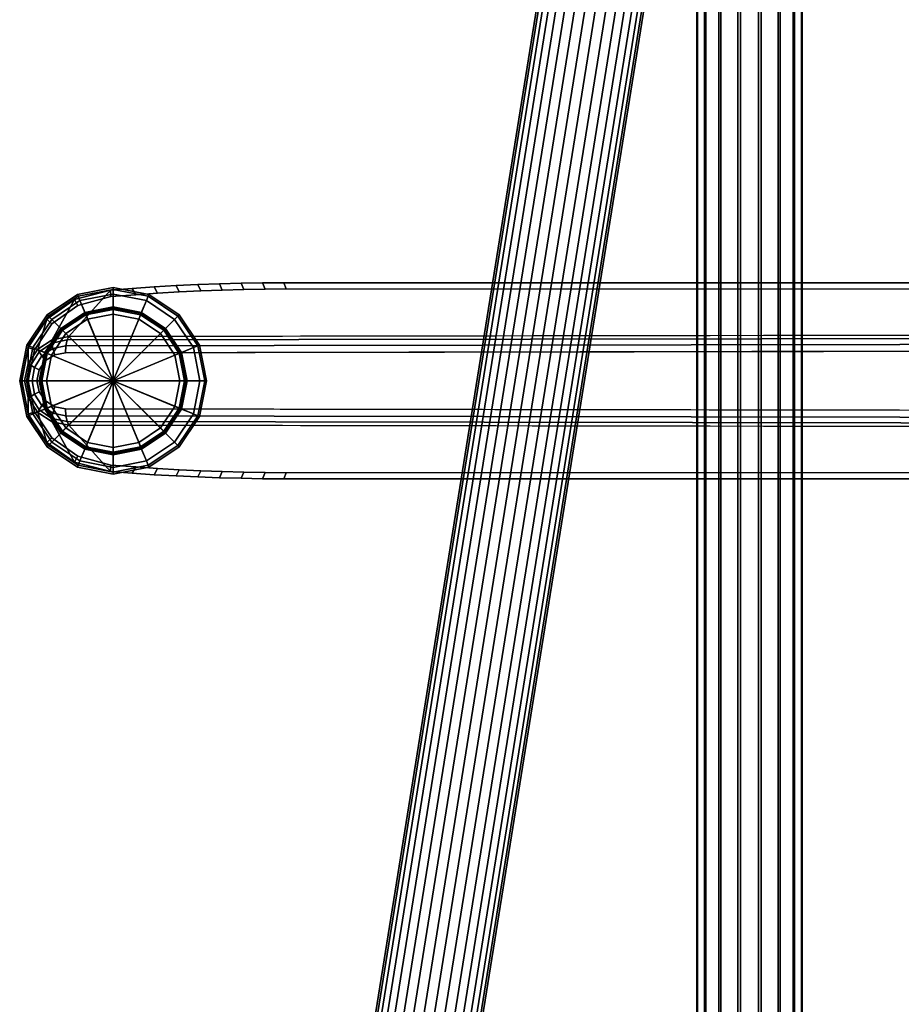
# Model space of a CAD drawing. Units: inches. Extents: x -15.4 to 15.4, y -15.4 to 17.3.
# Drawn here: x -15.4 to -10.2, y -3.7 to 2.1 of the extents above; entities that cross this region are included whole.
import ezdxf

# ---------------------------------------------------------------- set-up
doc = ezdxf.new("R2010")
doc.units = ezdxf.units.IN
doc.header["$MEASUREMENT"] = 0
for name, color, linetype in [('AFUFU-3D-CH-AR', 2, 'Continuous'), ('AFUFU-3D-CH-GL', 2, 'Continuous'), ('AFUFU-3D-CH-LG', 2, 'Continuous')]:
    doc.layers.add(name, color=color, linetype=linetype)

msp = doc.modelspace()

# ---------------------------------------------------------------- linework, layer by layer
at = {"layer": 'AFUFU-3D-CH-AR'}
for points in [[(-11.6419, 6.2182, 19.6626), (-11.6791, 6.2116, 19.5455), (-13.3268, -4.0797, 20.0895), (-13.2913, -4.0837, 20.2071)], [(-11.5633, 6.2156, 19.7572), (-11.6419, 6.2182, 19.6626), (-13.2913, -4.0837, 20.2071), (-13.2139, -4.094, 20.3021)], [(-11.6791, 6.2116, 19.5455), (-11.6693, 6.1969, 19.4237), (-13.315, -4.0824, 19.967), (-13.3268, -4.0797, 20.0895)], [(-11.6693, 6.1969, 19.4237), (-11.6139, 6.1764, 19.3158), (-13.2579, -4.0915, 19.8585), (-13.315, -4.0824, 19.967)], [(-11.6139, 6.1764, 19.3158), (-11.5215, 6.153, 19.2381), (-13.1639, -4.1057, 19.7804), (-13.2579, -4.0915, 19.8585)], [(-11.4554, 6.2044, 19.8149), (-11.5633, 6.2156, 19.7572), (-13.2139, -4.094, 20.3021), (-13.1066, -4.1089, 20.36)], [(-11.3344, 6.1861, 19.8268), (-11.4554, 6.2044, 19.8149), (-13.1066, -4.1089, 20.36), (-12.9855, -4.1261, 20.3719)], [(-11.219, 6.1635, 19.7913), (-11.3344, 6.1861, 19.8268), (-12.9855, -4.1261, 20.3719), (-12.8691, -4.1431, 20.3361)], [(-11.1265, 6.1402, 19.7137), (-11.219, 6.1635, 19.7913), (-12.8691, -4.1431, 20.3361), (-12.7752, -4.1573, 20.258)], [(-11.5215, 6.153, 19.2381), (-11.406, 6.1305, 19.2026), (-13.0476, -4.1227, 19.7445), (-13.1639, -4.1057, 19.7804)], [(-11.406, 6.1305, 19.2026), (-11.2851, 6.1122, 19.2146), (-12.9265, -4.1399, 19.7565), (-13.0476, -4.1227, 19.7445)], [(-11.2851, 6.1122, 19.2146), (-11.1771, 6.1009, 19.2722), (-12.8191, -4.1548, 19.8143), (-12.9265, -4.1399, 19.7565)], [(-11.1771, 6.1009, 19.2722), (-11.0985, 6.0984, 19.3668), (-12.7417, -4.1651, 19.9093), (-12.8191, -4.1548, 19.8143)], [(-11.0712, 6.1196, 19.6057), (-11.1265, 6.1402, 19.7137), (-12.7752, -4.1573, 20.258), (-12.718, -4.1664, 20.1494)], [(-11.0985, 6.0984, 19.3668), (-11.0613, 6.1049, 19.4839), (-12.7062, -4.1692, 20.027), (-12.7417, -4.1651, 19.9093)], [(-11.0613, 6.1049, 19.4839), (-11.0712, 6.1196, 19.6057), (-12.718, -4.1664, 20.1494), (-12.7062, -4.1692, 20.027)], [(-11.3763, -5.1156, 13.7478), (-11.332, -5.0958, 13.8608), (-11.332, 3.0281, 12.7913), (-11.3763, 3.0131, 12.6776)], [(-11.332, -5.0958, 13.8608), (-11.2472, -5.0814, 13.9486), (-11.2472, 3.0397, 12.8795), (-11.332, 3.0281, 12.7913)], [(-11.2472, -5.0814, 13.9486), (-11.1348, -5.0743, 13.9979), (-11.1348, 3.0462, 12.9288), (-11.2472, 3.0397, 12.8795)], [(-11.1348, -5.0743, 13.9979), (-11.012, -5.0758, 14.0011), (-11.012, 3.0466, 12.9317), (-11.1348, 3.0462, 12.9288)], [(-11.012, -5.0758, 14.0011), (-10.8973, -5.0856, 13.9577), (-10.8973, 3.0408, 12.8878), (-11.012, 3.0466, 12.9317)], [(-10.8973, -5.0856, 13.9577), (-10.8084, -5.1022, 13.8744), (-10.8084, 3.0297, 12.8038), (-10.8973, 3.0408, 12.8878)], [(-10.8084, -5.1022, 13.8744), (-10.7586, -5.1231, 13.7638), (-10.7586, 3.015, 12.6924), (-10.8084, 3.0297, 12.8038)], [(-11.3733, -5.1375, 13.6267), (-11.3763, -5.1156, 13.7478), (-11.3763, 3.0131, 12.6776), (-11.3733, 2.9971, 12.5558)], [(-11.3235, -5.1584, 13.5162), (-11.3733, -5.1375, 13.6267), (-11.3733, 2.9971, 12.5558), (-11.3235, 2.9824, 12.4444)], [(-11.2346, -5.175, 13.4328), (-11.3235, -5.1584, 13.5162), (-11.3235, 2.9824, 12.4444), (-11.2346, 2.9713, 12.3603)], [(-11.1199, -5.1848, 13.3895), (-11.2346, -5.175, 13.4328), (-11.2346, 2.9713, 12.3603), (-11.1199, 2.9655, 12.3164)], [(-10.9971, -5.1863, 13.3926), (-11.1199, -5.1848, 13.3895), (-11.1199, 2.9655, 12.3164), (-10.9971, 2.9659, 12.3194)], [(-10.8847, -5.1792, 13.4419), (-10.9971, -5.1863, 13.3926), (-10.9971, 2.9659, 12.3194), (-10.8847, 2.9724, 12.3687)], [(-10.7999, -5.1648, 13.5297), (-10.8847, -5.1792, 13.4419), (-10.8847, 2.9724, 12.3687), (-10.7999, 2.984, 12.4569)], [(-10.7557, -5.1451, 13.6428), (-10.7999, -5.1648, 13.5297), (-10.7999, 2.984, 12.4569), (-10.7557, 2.999, 12.5706)], [(-10.7586, -5.1231, 13.7638), (-10.7557, -5.1451, 13.6428), (-10.7557, 2.999, 12.5706), (-10.7586, 3.015, 12.6924)]]:
    msp.add_3dface(points, dxfattribs=at)
at = {"layer": 'AFUFU-3D-CH-GL'}
for points in [[(-14.818, 0.5512, 0.4921), (-15.0289, 0.5092, 0.4921), (-15.0245, 0.4986, 0.52), (-14.818, 0.5396, 0.52)], [(-14.818, 0.5512, 0.0984), (-15.0289, 0.5092, 0.0984), (-15.0289, 0.5092, 0.4921), (-14.818, 0.5512, 0.4921)], [(-14.818, 0.5396, 0.0706), (-15.0245, 0.4986, 0.0706), (-15.0289, 0.5092, 0.0984), (-14.818, 0.5512, 0.0984)], [(-14.818, 0.5396, 0.52), (-15.0245, 0.4986, 0.52), (-15.0139, 0.4729, 0.5315), (-14.818, 0.5118, 0.5315)], [(-14.818, 0.5118, 0.0591), (-15.0139, 0.4729, 0.0591), (-15.0245, 0.4986, 0.0706), (-14.818, 0.5396, 0.0706)], [(-14.6071, 0.5092, 0.4921), (-14.818, 0.5512, 0.4921), (-14.818, 0.5396, 0.52), (-14.6115, 0.4986, 0.52)], [(-14.6071, 0.5092, 0.0984), (-14.818, 0.5512, 0.0984), (-14.818, 0.5512, 0.4921), (-14.6071, 0.5092, 0.4921)], [(-14.6115, 0.4986, 0.0706), (-14.818, 0.5396, 0.0706), (-14.818, 0.5512, 0.0984), (-14.6071, 0.5092, 0.0984)], [(-14.6115, 0.4986, 0.52), (-14.818, 0.5396, 0.52), (-14.818, 0.5118, 0.5315), (-14.6221, 0.4729, 0.5315)], [(-14.6221, 0.4729, 0.0591), (-14.818, 0.5118, 0.0591), (-14.818, 0.5396, 0.0706), (-14.6115, 0.4986, 0.0706)], [(-15.0289, 0.5092, 0.4921), (-15.2077, 0.3897, 0.4921), (-15.1996, 0.3816, 0.52), (-15.0245, 0.4986, 0.52)], [(-15.0289, 0.5092, 0.0984), (-15.2077, 0.3897, 0.0984), (-15.2077, 0.3897, 0.4921), (-15.0289, 0.5092, 0.4921)], [(-15.0245, 0.4986, 0.0706), (-15.1996, 0.3816, 0.0706), (-15.2077, 0.3897, 0.0984), (-15.0289, 0.5092, 0.0984)], [(-15.0245, 0.4986, 0.52), (-15.1996, 0.3816, 0.52), (-15.1799, 0.3619, 0.5315), (-15.0139, 0.4729, 0.5315)], [(-15.0139, 0.4729, 0.0591), (-15.1799, 0.3619, 0.0591), (-15.1996, 0.3816, 0.0706), (-15.0245, 0.4986, 0.0706)], [(-15.0139, 0.4729, 0.5315), (-15.1799, 0.3619, 0.5315), (-15.1242, 0.3062, 0.5315), (-14.9837, 0.4001, 0.5315)], [(-14.9852, 0.4037, 0.0591), (-15.127, 0.309, 0.0591), (-15.1799, 0.3619, 0.0591), (-15.0139, 0.4729, 0.0591)], [(-14.818, 0.5118, 0.5315), (-15.0139, 0.4729, 0.5315), (-14.9837, 0.4001, 0.5315), (-14.818, 0.4331, 0.5315)], [(-14.818, 0.437, 0.0591), (-14.9852, 0.4037, 0.0591), (-15.0139, 0.4729, 0.0591), (-14.818, 0.5118, 0.0591)], [(-14.6221, 0.4729, 0.5315), (-14.818, 0.5118, 0.5315), (-14.818, 0.4331, 0.5315), (-14.6523, 0.4001, 0.5315)], [(-14.6508, 0.4037, 0.0591), (-14.818, 0.437, 0.0591), (-14.818, 0.5118, 0.0591), (-14.6221, 0.4729, 0.0591)], [(-14.4561, 0.3619, 0.5315), (-14.6221, 0.4729, 0.5315), (-14.6523, 0.4001, 0.5315), (-14.5118, 0.3062, 0.5315)], [(-14.509, 0.309, 0.0591), (-14.6508, 0.4037, 0.0591), (-14.6221, 0.4729, 0.0591), (-14.4561, 0.3619, 0.0591)], [(-14.4364, 0.3816, 0.52), (-14.6115, 0.4986, 0.52), (-14.6221, 0.4729, 0.5315), (-14.4561, 0.3619, 0.5315)], [(-14.4561, 0.3619, 0.0591), (-14.6221, 0.4729, 0.0591), (-14.6115, 0.4986, 0.0706), (-14.4364, 0.3816, 0.0706)], [(-14.4282, 0.3897, 0.4921), (-14.6071, 0.5092, 0.4921), (-14.6115, 0.4986, 0.52), (-14.4364, 0.3816, 0.52)], [(-14.4364, 0.3816, 0.0706), (-14.6115, 0.4986, 0.0706), (-14.6071, 0.5092, 0.0984), (-14.4282, 0.3897, 0.0984)], [(-14.4282, 0.3897, 0.0984), (-14.6071, 0.5092, 0.0984), (-14.6071, 0.5092, 0.4921), (-14.4282, 0.3897, 0.4921)], [(-14.818, 0.4331, 0.0551), (-14.9837, 0.4001, 0.0551), (-14.9852, 0.4037, 0.0591), (-14.818, 0.437, 0.0591)], [(-14.818, 0.4331, 0.5315), (-14.9837, 0.4001, 0.5315), (-14.9793, 0.3895, 0.5593), (-14.818, 0.4215, 0.5593)], [(-14.818, 0.4331, 0.0039), (-14.9837, 0.4001, 0.0039), (-14.9837, 0.4001, 0.0551), (-14.818, 0.4331, 0.0551)], [(-14.818, 0.4291, 0), (-14.9822, 0.3965, 0), (-14.9837, 0.4001, 0.0039), (-14.818, 0.4331, 0.0039)], [(-14.818, 0, 0), (-14.818, 0, 0), (-14.9822, 0.3965, 0), (-14.818, 0.4291, 0)], [(-14.818, 0.4215, 0.5593), (-14.9793, 0.3895, 0.5593), (-14.9687, 0.3637, 0.5709), (-14.818, 0.3937, 0.5709)], [(-14.6523, 0.4001, 0.0551), (-14.818, 0.4331, 0.0551), (-14.818, 0.437, 0.0591), (-14.6508, 0.4037, 0.0591)], [(-14.6523, 0.4001, 0.5315), (-14.818, 0.4331, 0.5315), (-14.818, 0.4215, 0.5593), (-14.6567, 0.3895, 0.5593)], [(-14.6523, 0.4001, 0.0039), (-14.818, 0.4331, 0.0039), (-14.818, 0.4331, 0.0551), (-14.6523, 0.4001, 0.0551)], [(-14.6538, 0.3965, 0), (-14.818, 0.4291, 0), (-14.818, 0.4331, 0.0039), (-14.6523, 0.4001, 0.0039)], [(-14.818, 0, 0), (-14.818, 0, 0), (-14.818, 0.4291, 0), (-14.6538, 0.3965, 0)], [(-14.6567, 0.3895, 0.5593), (-14.818, 0.4215, 0.5593), (-14.818, 0.3937, 0.5709), (-14.6673, 0.3637, 0.5709)], [(-15.2077, 0.3897, 0.4921), (-15.3272, 0.2109, 0.4921), (-15.3166, 0.2065, 0.52), (-15.1996, 0.3816, 0.52)], [(-15.2077, 0.3897, 0.0984), (-15.3272, 0.2109, 0.0984), (-15.3272, 0.2109, 0.4921), (-15.2077, 0.3897, 0.4921)], [(-15.1996, 0.3816, 0.0706), (-15.3166, 0.2065, 0.0706), (-15.3272, 0.2109, 0.0984), (-15.2077, 0.3897, 0.0984)], [(-15.1996, 0.3816, 0.52), (-15.3166, 0.2065, 0.52), (-15.2908, 0.1959, 0.5315), (-15.1799, 0.3619, 0.5315)], [(-15.1799, 0.3619, 0.0591), (-15.2908, 0.1959, 0.0591), (-15.3166, 0.2065, 0.0706), (-15.1996, 0.3816, 0.0706)], [(-15.1799, 0.3619, 0.5315), (-15.2908, 0.1959, 0.5315), (-15.2181, 0.1657, 0.5315), (-15.1242, 0.3062, 0.5315)], [(-15.127, 0.309, 0.0591), (-15.2217, 0.1672, 0.0591), (-15.2908, 0.1959, 0.0591), (-15.1799, 0.3619, 0.0591)], [(-14.9837, 0.4001, 0.0551), (-15.1242, 0.3062, 0.0551), (-15.127, 0.309, 0.0591), (-14.9852, 0.4037, 0.0591)], [(-14.9837, 0.4001, 0.5315), (-15.1242, 0.3062, 0.5315), (-15.1161, 0.2981, 0.5593), (-14.9793, 0.3895, 0.5593)], [(-14.9837, 0.4001, 0.0039), (-15.1242, 0.3062, 0.0039), (-15.1242, 0.3062, 0.0551), (-14.9837, 0.4001, 0.0551)], [(-14.9822, 0.3965, 0), (-15.1214, 0.3034, 0), (-15.1242, 0.3062, 0.0039), (-14.9837, 0.4001, 0.0039)], [(-14.818, 0, 0), (-14.818, 0, 0), (-15.1214, 0.3034, 0), (-14.9822, 0.3965, 0)], [(-14.9793, 0.3895, 0.5593), (-15.1161, 0.2981, 0.5593), (-15.0964, 0.2784, 0.5709), (-14.9687, 0.3637, 0.5709)], [(-14.9687, 0.3637, 0.5709), (-15.0964, 0.2784, 0.5709), (-14.818, 0, 0.5709)], [(-14.818, 0.3937, 0.5709), (-14.9687, 0.3637, 0.5709), (-14.818, 0, 0.5709)], [(-14.818, 0, 0), (-14.818, 0, 0), (-14.6538, 0.3965, 0), (-14.5145, 0.3034, 0)], [(-14.6673, 0.3637, 0.5709), (-14.818, 0.3937, 0.5709), (-14.818, 0, 0.5709)], [(-14.5396, 0.2784, 0.5709), (-14.6673, 0.3637, 0.5709), (-14.818, 0, 0.5709)], [(-14.5199, 0.2981, 0.5593), (-14.6567, 0.3895, 0.5593), (-14.6673, 0.3637, 0.5709), (-14.5396, 0.2784, 0.5709)], [(-14.5118, 0.3062, 0.5315), (-14.6523, 0.4001, 0.5315), (-14.6567, 0.3895, 0.5593), (-14.5199, 0.2981, 0.5593)], [(-14.5145, 0.3034, 0), (-14.6538, 0.3965, 0), (-14.6523, 0.4001, 0.0039), (-14.5118, 0.3062, 0.0039)], [(-14.5118, 0.3062, 0.0551), (-14.6523, 0.4001, 0.0551), (-14.6508, 0.4037, 0.0591), (-14.509, 0.309, 0.0591)], [(-14.5118, 0.3062, 0.0039), (-14.6523, 0.4001, 0.0039), (-14.6523, 0.4001, 0.0551), (-14.5118, 0.3062, 0.0551)], [(-14.3451, 0.1959, 0.5315), (-14.4561, 0.3619, 0.5315), (-14.5118, 0.3062, 0.5315), (-14.4179, 0.1657, 0.5315)], [(-14.4142, 0.1672, 0.0591), (-14.509, 0.309, 0.0591), (-14.4561, 0.3619, 0.0591), (-14.3451, 0.1959, 0.0591)], [(-14.3194, 0.2065, 0.52), (-14.4364, 0.3816, 0.52), (-14.4561, 0.3619, 0.5315), (-14.3451, 0.1959, 0.5315)], [(-14.3451, 0.1959, 0.0591), (-14.4561, 0.3619, 0.0591), (-14.4364, 0.3816, 0.0706), (-14.3194, 0.2065, 0.0706)], [(-14.3088, 0.2109, 0.4921), (-14.4282, 0.3897, 0.4921), (-14.4364, 0.3816, 0.52), (-14.3194, 0.2065, 0.52)], [(-14.3194, 0.2065, 0.0706), (-14.4364, 0.3816, 0.0706), (-14.4282, 0.3897, 0.0984), (-14.3088, 0.2109, 0.0984)], [(-14.3088, 0.2109, 0.0984), (-14.4282, 0.3897, 0.0984), (-14.4282, 0.3897, 0.4921), (-14.3088, 0.2109, 0.4921)], [(-15.1242, 0.3062, 0.0551), (-15.2181, 0.1657, 0.0551), (-15.2217, 0.1672, 0.0591), (-15.127, 0.309, 0.0591)], [(-15.1242, 0.3062, 0.5315), (-15.2181, 0.1657, 0.5315), (-15.2074, 0.1613, 0.5593), (-15.1161, 0.2981, 0.5593)], [(-15.1242, 0.3062, 0.0039), (-15.2181, 0.1657, 0.0039), (-15.2181, 0.1657, 0.0551), (-15.1242, 0.3062, 0.0551)], [(-15.1214, 0.3034, 0), (-15.2145, 0.1642, 0), (-15.2181, 0.1657, 0.0039), (-15.1242, 0.3062, 0.0039)], [(-14.818, 0, 0), (-14.818, 0, 0), (-15.2145, 0.1642, 0), (-15.1214, 0.3034, 0)], [(-15.1161, 0.2981, 0.5593), (-15.2074, 0.1613, 0.5593), (-15.1817, 0.1507, 0.5709), (-15.0964, 0.2784, 0.5709)], [(-14.818, 0, 0), (-14.818, 0, 0), (-14.5145, 0.3034, 0), (-14.4215, 0.1642, 0)], [(-14.4285, 0.1613, 0.5593), (-14.5199, 0.2981, 0.5593), (-14.5396, 0.2784, 0.5709), (-14.4543, 0.1507, 0.5709)], [(-14.4179, 0.1657, 0.5315), (-14.5118, 0.3062, 0.5315), (-14.5199, 0.2981, 0.5593), (-14.4285, 0.1613, 0.5593)], [(-14.4215, 0.1642, 0), (-14.5145, 0.3034, 0), (-14.5118, 0.3062, 0.0039), (-14.4179, 0.1657, 0.0039)], [(-14.4179, 0.1657, 0.0551), (-14.5118, 0.3062, 0.0551), (-14.509, 0.309, 0.0591), (-14.4142, 0.1672, 0.0591)], [(-14.4179, 0.1657, 0.0039), (-14.5118, 0.3062, 0.0039), (-14.5118, 0.3062, 0.0551), (-14.4179, 0.1657, 0.0551)], [(-15.0964, 0.2784, 0.5709), (-15.1817, 0.1507, 0.5709), (-14.818, 0, 0.5709)], [(-14.4543, 0.1507, 0.5709), (-14.5396, 0.2784, 0.5709), (-14.818, 0, 0.5709)], [(-15.3272, 0.2109, 0.4921), (-15.3692, 0, 0.4921), (-15.3576, 0, 0.52), (-15.3166, 0.2065, 0.52)], [(-15.3272, 0.2109, 0.0984), (-15.3692, 0, 0.0984), (-15.3692, 0, 0.4921), (-15.3272, 0.2109, 0.4921)], [(-15.3166, 0.2065, 0.0706), (-15.3576, 0, 0.0706), (-15.3692, 0, 0.0984), (-15.3272, 0.2109, 0.0984)], [(-15.3166, 0.2065, 0.52), (-15.3576, 0, 0.52), (-15.3298, 0, 0.5315), (-15.2908, 0.1959, 0.5315)], [(-15.2908, 0.1959, 0.0591), (-15.3298, 0, 0.0591), (-15.3576, 0, 0.0706), (-15.3166, 0.2065, 0.0706)], [(-15.2908, 0.1959, 0.5315), (-15.3298, 0, 0.5315), (-15.2511, 0, 0.5315), (-15.2181, 0.1657, 0.5315)], [(-15.2217, 0.1672, 0.0591), (-15.255, 0, 0.0591), (-15.3298, 0, 0.0591), (-15.2908, 0.1959, 0.0591)], [(-14.3062, 0, 0.5315), (-14.3451, 0.1959, 0.5315), (-14.4179, 0.1657, 0.5315), (-14.3849, 0, 0.5315)], [(-14.381, 0, 0.0591), (-14.4142, 0.1672, 0.0591), (-14.3451, 0.1959, 0.0591), (-14.3062, 0, 0.0591)], [(-14.2783, 0, 0.52), (-14.3194, 0.2065, 0.52), (-14.3451, 0.1959, 0.5315), (-14.3062, 0, 0.5315)], [(-14.3062, 0, 0.0591), (-14.3451, 0.1959, 0.0591), (-14.3194, 0.2065, 0.0706), (-14.2783, 0, 0.0706)], [(-14.2668, 0, 0.4921), (-14.3088, 0.2109, 0.4921), (-14.3194, 0.2065, 0.52), (-14.2783, 0, 0.52)], [(-14.2783, 0, 0.0706), (-14.3194, 0.2065, 0.0706), (-14.3088, 0.2109, 0.0984), (-14.2668, 0, 0.0984)], [(-14.2668, 0, 0.0984), (-14.3088, 0.2109, 0.0984), (-14.3088, 0.2109, 0.4921), (-14.2668, 0, 0.4921)], [(-15.2181, 0.1657, 0.0551), (-15.2511, 0, 0.0551), (-15.255, 0, 0.0591), (-15.2217, 0.1672, 0.0591)], [(-15.2181, 0.1657, 0.5315), (-15.2511, 0, 0.5315), (-15.2395, 0, 0.5593), (-15.2074, 0.1613, 0.5593)], [(-15.2181, 0.1657, 0.0039), (-15.2511, 0, 0.0039), (-15.2511, 0, 0.0551), (-15.2181, 0.1657, 0.0551)], [(-15.2145, 0.1642, 0), (-15.2471, 0, 0), (-15.2511, 0, 0.0039), (-15.2181, 0.1657, 0.0039)], [(-14.818, 0, 0), (-14.818, 0, 0), (-15.2471, 0, 0), (-15.2145, 0.1642, 0)], [(-15.2074, 0.1613, 0.5593), (-15.2395, 0, 0.5593), (-15.2117, 0, 0.5709), (-15.1817, 0.1507, 0.5709)], [(-15.1817, 0.1507, 0.5709), (-15.2117, 0, 0.5709), (-14.818, 0, 0.5709)], [(-14.818, 0, 0), (-14.818, 0, 0), (-14.4215, 0.1642, 0), (-14.3889, 0, 0)], [(-14.4243, 0, 0.5709), (-14.4543, 0.1507, 0.5709), (-14.818, 0, 0.5709)], [(-14.3965, 0, 0.5593), (-14.4285, 0.1613, 0.5593), (-14.4543, 0.1507, 0.5709), (-14.4243, 0, 0.5709)], [(-14.3849, 0, 0.5315), (-14.4179, 0.1657, 0.5315), (-14.4285, 0.1613, 0.5593), (-14.3965, 0, 0.5593)], [(-14.3889, 0, 0), (-14.4215, 0.1642, 0), (-14.4179, 0.1657, 0.0039), (-14.3849, 0, 0.0039)], [(-14.3849, 0, 0.0551), (-14.4179, 0.1657, 0.0551), (-14.4142, 0.1672, 0.0591), (-14.381, 0, 0.0591)], [(-14.3849, 0, 0.0039), (-14.4179, 0.1657, 0.0039), (-14.4179, 0.1657, 0.0551), (-14.3849, 0, 0.0551)], [(-15.3692, 0, 0.4921), (-15.3272, -0.2109, 0.4921), (-15.3166, -0.2065, 0.52), (-15.3576, 0, 0.52)], [(-15.3692, 0, 0.0984), (-15.3272, -0.2109, 0.0984), (-15.3272, -0.2109, 0.4921), (-15.3692, 0, 0.4921)], [(-15.3576, 0, 0.0706), (-15.3166, -0.2065, 0.0706), (-15.3272, -0.2109, 0.0984), (-15.3692, 0, 0.0984)], [(-15.3576, 0, 0.52), (-15.3166, -0.2065, 0.52), (-15.2908, -0.1959, 0.5315), (-15.3298, 0, 0.5315)], [(-15.3298, 0, 0.0591), (-15.2908, -0.1959, 0.0591), (-15.3166, -0.2065, 0.0706), (-15.3576, 0, 0.0706)], [(-15.3298, 0, 0.5315), (-15.2908, -0.1959, 0.5315), (-15.2181, -0.1657, 0.5315), (-15.2511, 0, 0.5315)], [(-15.255, 0, 0.0591), (-15.2217, -0.1672, 0.0591), (-15.2908, -0.1959, 0.0591), (-15.3298, 0, 0.0591)], [(-15.2511, 0, 0.0551), (-15.2181, -0.1657, 0.0551), (-15.2217, -0.1672, 0.0591), (-15.255, 0, 0.0591)], [(-15.2511, 0, 0.5315), (-15.2181, -0.1657, 0.5315), (-15.2074, -0.1613, 0.5593), (-15.2395, 0, 0.5593)], [(-15.2511, 0, 0.0039), (-15.2181, -0.1657, 0.0039), (-15.2181, -0.1657, 0.0551), (-15.2511, 0, 0.0551)], [(-15.2471, 0, 0), (-15.2145, -0.1642, 0), (-15.2181, -0.1657, 0.0039), (-15.2511, 0, 0.0039)], [(-14.818, 0, 0), (-14.818, 0, 0), (-15.2145, -0.1642, 0), (-15.2471, 0, 0)], [(-15.2395, 0, 0.5593), (-15.2074, -0.1613, 0.5593), (-15.1817, -0.1507, 0.5709), (-15.2117, 0, 0.5709)], [(-14.818, 0, 0), (-14.818, 0, 0), (-15.1214, -0.3034, 0), (-15.2145, -0.1642, 0)], [(-15.2117, 0, 0.5709), (-15.1817, -0.1507, 0.5709), (-14.818, 0, 0.5709)], [(-15.1817, -0.1507, 0.5709), (-15.0964, -0.2784, 0.5709), (-14.818, 0, 0.5709)], [(-14.818, 0, 0), (-14.818, 0, 0), (-14.9822, -0.3965, 0), (-15.1214, -0.3034, 0)], [(-15.0964, -0.2784, 0.5709), (-14.9687, -0.3637, 0.5709), (-14.818, 0, 0.5709)], [(-14.818, 0, 0), (-14.818, 0, 0), (-14.818, -0.4291, 0), (-14.9822, -0.3965, 0)], [(-14.9687, -0.3637, 0.5709), (-14.818, -0.3937, 0.5709), (-14.818, 0, 0.5709)], [(-14.4543, -0.1507, 0.5709), (-14.4243, 0, 0.5709), (-14.818, 0, 0.5709)], [(-14.818, 0, 0), (-14.818, 0, 0), (-14.3889, 0, 0), (-14.4215, -0.1642, 0)], [(-14.5396, -0.2784, 0.5709), (-14.4543, -0.1507, 0.5709), (-14.818, 0, 0.5709)], [(-14.818, 0, 0), (-14.818, 0, 0), (-14.4215, -0.1642, 0), (-14.5145, -0.3034, 0)], [(-14.6673, -0.3637, 0.5709), (-14.5396, -0.2784, 0.5709), (-14.818, 0, 0.5709)], [(-14.818, 0, 0), (-14.818, 0, 0), (-14.5145, -0.3034, 0), (-14.6538, -0.3965, 0)], [(-14.818, -0.3937, 0.5709), (-14.6673, -0.3637, 0.5709), (-14.818, 0, 0.5709)], [(-14.818, 0, 0), (-14.818, 0, 0), (-14.6538, -0.3965, 0), (-14.818, -0.4291, 0)], [(-14.4285, -0.1613, 0.5593), (-14.3965, 0, 0.5593), (-14.4243, 0, 0.5709), (-14.4543, -0.1507, 0.5709)], [(-14.4179, -0.1657, 0.5315), (-14.3849, 0, 0.5315), (-14.3965, 0, 0.5593), (-14.4285, -0.1613, 0.5593)], [(-14.4215, -0.1642, 0), (-14.3889, 0, 0), (-14.3849, 0, 0.0039), (-14.4179, -0.1657, 0.0039)], [(-14.3451, -0.1959, 0.5315), (-14.3062, 0, 0.5315), (-14.3849, 0, 0.5315), (-14.4179, -0.1657, 0.5315)], [(-14.4179, -0.1657, 0.0551), (-14.3849, 0, 0.0551), (-14.381, 0, 0.0591), (-14.4142, -0.1672, 0.0591)], [(-14.4179, -0.1657, 0.0039), (-14.3849, 0, 0.0039), (-14.3849, 0, 0.0551), (-14.4179, -0.1657, 0.0551)], [(-14.4142, -0.1672, 0.0591), (-14.381, 0, 0.0591), (-14.3062, 0, 0.0591), (-14.3451, -0.1959, 0.0591)], [(-14.3194, -0.2065, 0.52), (-14.2783, 0, 0.52), (-14.3062, 0, 0.5315), (-14.3451, -0.1959, 0.5315)], [(-14.3451, -0.1959, 0.0591), (-14.3062, 0, 0.0591), (-14.2783, 0, 0.0706), (-14.3194, -0.2065, 0.0706)], [(-14.3088, -0.2109, 0.4921), (-14.2668, 0, 0.4921), (-14.2783, 0, 0.52), (-14.3194, -0.2065, 0.52)], [(-14.3194, -0.2065, 0.0706), (-14.2783, 0, 0.0706), (-14.2668, 0, 0.0984), (-14.3088, -0.2109, 0.0984)], [(-14.3088, -0.2109, 0.0984), (-14.2668, 0, 0.0984), (-14.2668, 0, 0.4921), (-14.3088, -0.2109, 0.4921)], [(-15.2908, -0.1959, 0.5315), (-15.1799, -0.3619, 0.5315), (-15.1242, -0.3062, 0.5315), (-15.2181, -0.1657, 0.5315)], [(-15.2217, -0.1672, 0.0591), (-15.127, -0.309, 0.0591), (-15.1799, -0.3619, 0.0591), (-15.2908, -0.1959, 0.0591)], [(-15.2181, -0.1657, 0.0551), (-15.1242, -0.3062, 0.0551), (-15.127, -0.309, 0.0591), (-15.2217, -0.1672, 0.0591)], [(-15.2181, -0.1657, 0.5315), (-15.1242, -0.3062, 0.5315), (-15.1161, -0.2981, 0.5593), (-15.2074, -0.1613, 0.5593)], [(-15.2145, -0.1642, 0), (-15.1214, -0.3034, 0), (-15.1242, -0.3062, 0.0039), (-15.2181, -0.1657, 0.0039)], [(-15.2181, -0.1657, 0.0039), (-15.1242, -0.3062, 0.0039), (-15.1242, -0.3062, 0.0551), (-15.2181, -0.1657, 0.0551)], [(-15.2074, -0.1613, 0.5593), (-15.1161, -0.2981, 0.5593), (-15.0964, -0.2784, 0.5709), (-15.1817, -0.1507, 0.5709)], [(-14.5199, -0.2981, 0.5593), (-14.4285, -0.1613, 0.5593), (-14.4543, -0.1507, 0.5709), (-14.5396, -0.2784, 0.5709)], [(-14.5118, -0.3062, 0.5315), (-14.4179, -0.1657, 0.5315), (-14.4285, -0.1613, 0.5593), (-14.5199, -0.2981, 0.5593)], [(-14.5145, -0.3034, 0), (-14.4215, -0.1642, 0), (-14.4179, -0.1657, 0.0039), (-14.5118, -0.3062, 0.0039)], [(-14.4561, -0.3619, 0.5315), (-14.3451, -0.1959, 0.5315), (-14.4179, -0.1657, 0.5315), (-14.5118, -0.3062, 0.5315)], [(-14.5118, -0.3062, 0.0551), (-14.4179, -0.1657, 0.0551), (-14.4142, -0.1672, 0.0591), (-14.509, -0.309, 0.0591)], [(-14.5118, -0.3062, 0.0039), (-14.4179, -0.1657, 0.0039), (-14.4179, -0.1657, 0.0551), (-14.5118, -0.3062, 0.0551)], [(-14.509, -0.309, 0.0591), (-14.4142, -0.1672, 0.0591), (-14.3451, -0.1959, 0.0591), (-14.4561, -0.3619, 0.0591)], [(-15.3272, -0.2109, 0.4921), (-15.2077, -0.3897, 0.4921), (-15.1996, -0.3816, 0.52), (-15.3166, -0.2065, 0.52)], [(-15.3166, -0.2065, 0.0706), (-15.1996, -0.3816, 0.0706), (-15.2077, -0.3897, 0.0984), (-15.3272, -0.2109, 0.0984)], [(-15.3272, -0.2109, 0.0984), (-15.2077, -0.3897, 0.0984), (-15.2077, -0.3897, 0.4921), (-15.3272, -0.2109, 0.4921)], [(-15.3166, -0.2065, 0.52), (-15.1996, -0.3816, 0.52), (-15.1799, -0.3619, 0.5315), (-15.2908, -0.1959, 0.5315)], [(-15.2908, -0.1959, 0.0591), (-15.1799, -0.3619, 0.0591), (-15.1996, -0.3816, 0.0706), (-15.3166, -0.2065, 0.0706)], [(-14.4364, -0.3816, 0.52), (-14.3194, -0.2065, 0.52), (-14.3451, -0.1959, 0.5315), (-14.4561, -0.3619, 0.5315)], [(-14.4561, -0.3619, 0.0591), (-14.3451, -0.1959, 0.0591), (-14.3194, -0.2065, 0.0706), (-14.4364, -0.3816, 0.0706)], [(-14.4282, -0.3897, 0.4921), (-14.3088, -0.2109, 0.4921), (-14.3194, -0.2065, 0.52), (-14.4364, -0.3816, 0.52)], [(-14.4364, -0.3816, 0.0706), (-14.3194, -0.2065, 0.0706), (-14.3088, -0.2109, 0.0984), (-14.4282, -0.3897, 0.0984)], [(-14.4282, -0.3897, 0.0984), (-14.3088, -0.2109, 0.0984), (-14.3088, -0.2109, 0.4921), (-14.4282, -0.3897, 0.4921)], [(-15.1161, -0.2981, 0.5593), (-14.9793, -0.3895, 0.5593), (-14.9687, -0.3637, 0.5709), (-15.0964, -0.2784, 0.5709)], [(-14.6567, -0.3895, 0.5593), (-14.5199, -0.2981, 0.5593), (-14.5396, -0.2784, 0.5709), (-14.6673, -0.3637, 0.5709)], [(-15.1799, -0.3619, 0.5315), (-15.0139, -0.4729, 0.5315), (-14.9837, -0.4001, 0.5315), (-15.1242, -0.3062, 0.5315)], [(-15.127, -0.309, 0.0591), (-14.9852, -0.4037, 0.0591), (-15.0139, -0.4729, 0.0591), (-15.1799, -0.3619, 0.0591)], [(-15.1242, -0.3062, 0.0551), (-14.9837, -0.4001, 0.0551), (-14.9852, -0.4037, 0.0591), (-15.127, -0.309, 0.0591)], [(-15.1242, -0.3062, 0.5315), (-14.9837, -0.4001, 0.5315), (-14.9793, -0.3895, 0.5593), (-15.1161, -0.2981, 0.5593)], [(-15.1214, -0.3034, 0), (-14.9822, -0.3965, 0), (-14.9837, -0.4001, 0.0039), (-15.1242, -0.3062, 0.0039)], [(-15.1242, -0.3062, 0.0039), (-14.9837, -0.4001, 0.0039), (-14.9837, -0.4001, 0.0551), (-15.1242, -0.3062, 0.0551)], [(-14.6523, -0.4001, 0.5315), (-14.5118, -0.3062, 0.5315), (-14.5199, -0.2981, 0.5593), (-14.6567, -0.3895, 0.5593)], [(-14.6538, -0.3965, 0), (-14.5145, -0.3034, 0), (-14.5118, -0.3062, 0.0039), (-14.6523, -0.4001, 0.0039)], [(-14.6221, -0.4729, 0.5315), (-14.4561, -0.3619, 0.5315), (-14.5118, -0.3062, 0.5315), (-14.6523, -0.4001, 0.5315)], [(-14.6523, -0.4001, 0.0551), (-14.5118, -0.3062, 0.0551), (-14.509, -0.309, 0.0591), (-14.6508, -0.4037, 0.0591)], [(-14.6523, -0.4001, 0.0039), (-14.5118, -0.3062, 0.0039), (-14.5118, -0.3062, 0.0551), (-14.6523, -0.4001, 0.0551)], [(-14.6508, -0.4037, 0.0591), (-14.509, -0.309, 0.0591), (-14.4561, -0.3619, 0.0591), (-14.6221, -0.4729, 0.0591)], [(-15.2077, -0.3897, 0.4921), (-15.0289, -0.5092, 0.4921), (-15.0245, -0.4986, 0.52), (-15.1996, -0.3816, 0.52)], [(-15.1996, -0.3816, 0.0706), (-15.0245, -0.4986, 0.0706), (-15.0289, -0.5092, 0.0984), (-15.2077, -0.3897, 0.0984)], [(-15.2077, -0.3897, 0.0984), (-15.0289, -0.5092, 0.0984), (-15.0289, -0.5092, 0.4921), (-15.2077, -0.3897, 0.4921)], [(-15.1996, -0.3816, 0.52), (-15.0245, -0.4986, 0.52), (-15.0139, -0.4729, 0.5315), (-15.1799, -0.3619, 0.5315)], [(-15.1799, -0.3619, 0.0591), (-15.0139, -0.4729, 0.0591), (-15.0245, -0.4986, 0.0706), (-15.1996, -0.3816, 0.0706)], [(-15.0139, -0.4729, 0.5315), (-14.818, -0.5118, 0.5315), (-14.818, -0.4331, 0.5315), (-14.9837, -0.4001, 0.5315)], [(-14.9852, -0.4037, 0.0591), (-14.818, -0.437, 0.0591), (-14.818, -0.5118, 0.0591), (-15.0139, -0.4729, 0.0591)], [(-14.9837, -0.4001, 0.0551), (-14.818, -0.4331, 0.0551), (-14.818, -0.437, 0.0591), (-14.9852, -0.4037, 0.0591)], [(-14.9837, -0.4001, 0.5315), (-14.818, -0.4331, 0.5315), (-14.818, -0.4215, 0.5593), (-14.9793, -0.3895, 0.5593)], [(-14.9822, -0.3965, 0), (-14.818, -0.4291, 0), (-14.818, -0.4331, 0.0039), (-14.9837, -0.4001, 0.0039)], [(-14.9837, -0.4001, 0.0039), (-14.818, -0.4331, 0.0039), (-14.818, -0.4331, 0.0551), (-14.9837, -0.4001, 0.0551)], [(-14.9793, -0.3895, 0.5593), (-14.818, -0.4215, 0.5593), (-14.818, -0.3937, 0.5709), (-14.9687, -0.3637, 0.5709)], [(-14.818, -0.4215, 0.5593), (-14.6567, -0.3895, 0.5593), (-14.6673, -0.3637, 0.5709), (-14.818, -0.3937, 0.5709)], [(-14.818, -0.4331, 0.5315), (-14.6523, -0.4001, 0.5315), (-14.6567, -0.3895, 0.5593), (-14.818, -0.4215, 0.5593)], [(-14.818, -0.4291, 0), (-14.6538, -0.3965, 0), (-14.6523, -0.4001, 0.0039), (-14.818, -0.4331, 0.0039)], [(-14.818, -0.5118, 0.5315), (-14.6221, -0.4729, 0.5315), (-14.6523, -0.4001, 0.5315), (-14.818, -0.4331, 0.5315)], [(-14.818, -0.4331, 0.0551), (-14.6523, -0.4001, 0.0551), (-14.6508, -0.4037, 0.0591), (-14.818, -0.437, 0.0591)], [(-14.818, -0.4331, 0.0039), (-14.6523, -0.4001, 0.0039), (-14.6523, -0.4001, 0.0551), (-14.818, -0.4331, 0.0551)], [(-14.818, -0.437, 0.0591), (-14.6508, -0.4037, 0.0591), (-14.6221, -0.4729, 0.0591), (-14.818, -0.5118, 0.0591)], [(-14.6115, -0.4986, 0.52), (-14.4364, -0.3816, 0.52), (-14.4561, -0.3619, 0.5315), (-14.6221, -0.4729, 0.5315)], [(-14.6221, -0.4729, 0.0591), (-14.4561, -0.3619, 0.0591), (-14.4364, -0.3816, 0.0706), (-14.6115, -0.4986, 0.0706)], [(-14.6071, -0.5092, 0.4921), (-14.4282, -0.3897, 0.4921), (-14.4364, -0.3816, 0.52), (-14.6115, -0.4986, 0.52)], [(-14.6115, -0.4986, 0.0706), (-14.4364, -0.3816, 0.0706), (-14.4282, -0.3897, 0.0984), (-14.6071, -0.5092, 0.0984)], [(-14.6071, -0.5092, 0.0984), (-14.4282, -0.3897, 0.0984), (-14.4282, -0.3897, 0.4921), (-14.6071, -0.5092, 0.4921)], [(-15.0289, -0.5092, 0.4921), (-14.818, -0.5512, 0.4921), (-14.818, -0.5396, 0.52), (-15.0245, -0.4986, 0.52)], [(-15.0245, -0.4986, 0.0706), (-14.818, -0.5396, 0.0706), (-14.818, -0.5512, 0.0984), (-15.0289, -0.5092, 0.0984)], [(-15.0289, -0.5092, 0.0984), (-14.818, -0.5512, 0.0984), (-14.818, -0.5512, 0.4921), (-15.0289, -0.5092, 0.4921)], [(-15.0245, -0.4986, 0.52), (-14.818, -0.5396, 0.52), (-14.818, -0.5118, 0.5315), (-15.0139, -0.4729, 0.5315)], [(-15.0139, -0.4729, 0.0591), (-14.818, -0.5118, 0.0591), (-14.818, -0.5396, 0.0706), (-15.0245, -0.4986, 0.0706)], [(-14.818, -0.5396, 0.52), (-14.6115, -0.4986, 0.52), (-14.6221, -0.4729, 0.5315), (-14.818, -0.5118, 0.5315)], [(-14.818, -0.5118, 0.0591), (-14.6221, -0.4729, 0.0591), (-14.6115, -0.4986, 0.0706), (-14.818, -0.5396, 0.0706)], [(-14.818, -0.5512, 0.4921), (-14.6071, -0.5092, 0.4921), (-14.6115, -0.4986, 0.52), (-14.818, -0.5396, 0.52)], [(-14.818, -0.5396, 0.0706), (-14.6115, -0.4986, 0.0706), (-14.6071, -0.5092, 0.0984), (-14.818, -0.5512, 0.0984)], [(-14.818, -0.5512, 0.0984), (-14.6071, -0.5092, 0.0984), (-14.6071, -0.5092, 0.4921), (-14.818, -0.5512, 0.4921)]]:
    msp.add_3dface(points, dxfattribs=at)
at = {"layer": 'AFUFU-3D-CH-LG'}
for points in [[(-15.08, 0.2613, 1.4993), (-14.8343, 0.5356, 0.622), (-15.0456, 0.4795, 0.6181), (-15.1782, 0.242, 1.4719)], [(-14.8343, 0.5356, 0.622), (-14.831, 0.4973, 0.5709), (-15.0274, 0.4446, 0.5709), (-15.0456, 0.4795, 0.6181)], [(-14.7052, 0.5455, 0.6248), (-14.6852, 0.5081, 0.5743), (-14.831, 0.4973, 0.5709), (-14.8343, 0.5356, 0.622)], [(-14.5761, 0.5541, 0.6319), (-14.557, 0.5171, 0.5818), (-14.6852, 0.5081, 0.5743), (-14.7052, 0.5455, 0.6248)], [(-14.4472, 0.5614, 0.6433), (-14.429, 0.5248, 0.5936), (-14.557, 0.5171, 0.5818), (-14.5761, 0.5541, 0.6319)], [(-14.3188, 0.5674, 0.6591), (-14.3015, 0.5309, 0.6096), (-14.429, 0.5248, 0.5936), (-14.4472, 0.5614, 0.6433)], [(-14.1909, 0.5721, 0.6792), (-14.1744, 0.5356, 0.6298), (-14.3015, 0.5309, 0.6096), (-14.3188, 0.5674, 0.6591)], [(-14.0637, 0.5755, 0.7036), (-14.0481, 0.5391, 0.6543), (-14.1744, 0.5356, 0.6298), (-14.1909, 0.5721, 0.6792)], [(-13.9374, 0.5776, 0.7322), (-13.9226, 0.5413, 0.6829), (-14.0481, 0.5391, 0.6543), (-14.0637, 0.5755, 0.7036)], [(-13.812, 0.5784, 0.7651), (-13.7981, 0.5423, 0.7156), (-13.9226, 0.5413, 0.6829), (-13.9374, 0.5776, 0.7322)], [(-3.3296, 0.5774, 3.7048), (-3.3165, 0.5411, 3.6556), (-13.7981, 0.5423, 0.7156), (-13.812, 0.5784, 0.7651)], [(-15.0456, 0.4795, 0.6181), (-15.209, 0.3633, 0.615), (-15.2626, 0.1863, 1.4484), (-15.1782, 0.242, 1.4719)], [(-15.0456, 0.4795, 0.6181), (-15.0274, 0.4446, 0.5709), (-15.1792, 0.3369, 0.5709), (-15.209, 0.3633, 0.615)], [(-15.32, 0.1015, 1.4326), (-15.2626, 0.1863, 1.4484), (-15.209, 0.3633, 0.615), (-15.3199, 0.1963, 0.6127)], [(-15.209, 0.3633, 0.615), (-15.1792, 0.3369, 0.5709), (-15.2825, 0.1822, 0.5709), (-15.3199, 0.1963, 0.6127)], [(-15.1788, 0.2226, 1.51), (-15.1782, 0.242, 1.4719), (-15.2626, 0.1863, 1.4484), (-15.254, 0.1704, 1.4889)], [(-15.09, 0.2409, 1.5349), (-15.08, 0.2613, 1.4993), (-15.1782, 0.242, 1.4719), (-15.1788, 0.2226, 1.51)], [(-15.0967, 0.2071, 1.5592), (-15.09, 0.2409, 1.5349), (-15.1788, 0.2226, 1.51), (-15.1731, 0.1913, 1.5378)], [(-2.8048, 0.2267, 5.0054), (-2.7987, 0.26, 4.9807), (-15.09, 0.2409, 1.5349), (-15.0967, 0.2071, 1.5592)], [(-15.08, 0.2613, 1.4993), (-15.09, 0.2409, 1.5349), (-2.7987, 0.26, 4.9807), (-2.7892, 0.28, 4.9451)], [(-15.3199, 0.1963, 0.6127), (-15.3594, 0, 0.6118), (-15.3405, 0, 1.4269), (-15.32, 0.1015, 1.4326)], [(-15.3199, 0.1963, 0.6127), (-15.2825, 0.1822, 0.5709), (-15.3194, 0, 0.5709), (-15.3594, 0, 0.6118)], [(-15.254, 0.1704, 1.4889), (-15.2626, 0.1863, 1.4484), (-15.32, 0.1015, 1.4326), (-15.3043, 0.0922, 1.4748)], [(-15.1731, 0.1913, 1.5378), (-15.1788, 0.2226, 1.51), (-15.254, 0.1704, 1.4889), (-15.2378, 0.1464, 1.5196)], [(-15.1731, 0.1913, 1.5378), (-15.2378, 0.1464, 1.5196), (-15.2166, 0.1188, 1.535), (-15.1621, 0.1537, 1.5502)], [(-15.0967, 0.2071, 1.5592), (-15.1731, 0.1913, 1.5378), (-15.1621, 0.1537, 1.5502), (-15.0991, 0.1659, 1.5679)], [(-2.8065, 0.1859, 5.0148), (-2.8048, 0.2267, 5.0054), (-15.0967, 0.2071, 1.5592), (-15.0991, 0.1659, 1.5679)], [(-15.2378, 0.1464, 1.5196), (-15.254, 0.1704, 1.4889), (-15.3043, 0.0922, 1.4748), (-15.281, 0.0793, 1.5075)], [(-15.2166, 0.1188, 1.535), (-15.2378, 0.1464, 1.5196), (-15.281, 0.0793, 1.5075), (-15.2541, 0.0649, 1.5246)], [(-15.3043, 0.0922, 1.4748), (-15.32, 0.1015, 1.4326), (-15.3405, 0, 1.4269), (-15.322, 0, 1.4698)], [(-15.281, 0.0793, 1.5075), (-15.3043, 0.0922, 1.4748), (-15.322, 0, 1.4698), (-15.2962, 0, 1.5033)], [(-15.281, 0.0793, 1.5075), (-15.2962, 0, 1.5033), (-15.2675, 0, 1.5209), (-15.2541, 0.0649, 1.5246)], [(-15.32, -0.1015, 1.4326), (-15.3405, 0, 1.4269), (-15.3594, 0, 0.6118), (-15.3199, -0.1963, 0.6127)], [(-15.3594, 0, 0.6118), (-15.3194, 0, 0.5709), (-15.2825, -0.1822, 0.5709), (-15.3199, -0.1963, 0.6127)], [(-15.322, 0, 1.4698), (-15.3405, 0, 1.4269), (-15.32, -0.1015, 1.4326), (-15.3043, -0.0922, 1.4748)], [(-15.2962, 0, 1.5033), (-15.322, 0, 1.4698), (-15.3043, -0.0922, 1.4748), (-15.281, -0.0793, 1.5075)], [(-15.2541, -0.0649, 1.5246), (-15.2675, 0, 1.5209), (-15.2962, 0, 1.5033), (-15.281, -0.0793, 1.5075)], [(-15.3043, -0.0922, 1.4748), (-15.32, -0.1015, 1.4326), (-15.2626, -0.1863, 1.4484), (-15.254, -0.1704, 1.4889)], [(-15.3199, -0.1963, 0.6127), (-15.209, -0.3633, 0.615), (-15.2626, -0.1863, 1.4484), (-15.32, -0.1015, 1.4326)], [(-15.281, -0.0793, 1.5075), (-15.3043, -0.0922, 1.4748), (-15.254, -0.1704, 1.4889), (-15.2378, -0.1464, 1.5196)], [(-15.2541, -0.0649, 1.5246), (-15.281, -0.0793, 1.5075), (-15.2378, -0.1464, 1.5196), (-15.2166, -0.1188, 1.535)], [(-15.254, -0.1704, 1.4889), (-15.2626, -0.1863, 1.4484), (-15.1782, -0.242, 1.4719), (-15.1788, -0.2226, 1.51)], [(-15.2378, -0.1464, 1.5196), (-15.254, -0.1704, 1.4889), (-15.1788, -0.2226, 1.51), (-15.1731, -0.1913, 1.5378)], [(-15.1621, -0.1537, 1.5502), (-15.2166, -0.1188, 1.535), (-15.2378, -0.1464, 1.5196), (-15.1731, -0.1913, 1.5378)], [(-15.0991, -0.1659, 1.5679), (-15.1621, -0.1537, 1.5502), (-15.1731, -0.1913, 1.5378), (-15.0967, -0.2071, 1.5592)], [(-15.0991, -0.1659, 1.5679), (-15.0967, -0.2071, 1.5592), (-2.8048, -0.2267, 5.0054), (-2.8065, -0.1859, 5.0148)], [(-15.3199, -0.1963, 0.6127), (-15.2825, -0.1822, 0.5709), (-15.1792, -0.3369, 0.5709), (-15.209, -0.3633, 0.615)], [(-15.1782, -0.242, 1.4719), (-15.2626, -0.1863, 1.4484), (-15.209, -0.3633, 0.615), (-15.0456, -0.4795, 0.6181)], [(-15.1731, -0.1913, 1.5378), (-15.1788, -0.2226, 1.51), (-15.09, -0.2409, 1.5349), (-15.0967, -0.2071, 1.5592)], [(-15.1788, -0.2226, 1.51), (-15.1782, -0.242, 1.4719), (-15.08, -0.2613, 1.4993), (-15.09, -0.2409, 1.5349)], [(-15.0967, -0.2071, 1.5592), (-15.09, -0.2409, 1.5349), (-2.7987, -0.26, 4.9807), (-2.8048, -0.2267, 5.0054)], [(-15.1782, -0.242, 1.4719), (-15.0456, -0.4795, 0.6181), (-14.8343, -0.5356, 0.622), (-15.08, -0.2613, 1.4993)], [(-2.7892, -0.28, 4.9451), (-2.7987, -0.26, 4.9807), (-15.09, -0.2409, 1.5349), (-15.08, -0.2613, 1.4993)], [(-15.209, -0.3633, 0.615), (-15.1792, -0.3369, 0.5709), (-15.0274, -0.4446, 0.5709), (-15.0456, -0.4795, 0.6181)], [(-15.0456, -0.4795, 0.6181), (-15.0274, -0.4446, 0.5709), (-14.831, -0.4973, 0.5709), (-14.8343, -0.5356, 0.622)], [(-14.8343, -0.5356, 0.622), (-14.831, -0.4973, 0.5709), (-14.6852, -0.5081, 0.5743), (-14.7052, -0.5455, 0.6248)], [(-14.7052, -0.5455, 0.6248), (-14.6852, -0.5081, 0.5743), (-14.557, -0.5171, 0.5818), (-14.5761, -0.5541, 0.6319)], [(-14.5761, -0.5541, 0.6319), (-14.557, -0.5171, 0.5818), (-14.429, -0.5248, 0.5936), (-14.4472, -0.5614, 0.6433)], [(-14.4472, -0.5614, 0.6433), (-14.429, -0.5248, 0.5936), (-14.3015, -0.5309, 0.6096), (-14.3188, -0.5674, 0.6591)], [(-14.3188, -0.5674, 0.6591), (-14.3015, -0.5309, 0.6096), (-14.1744, -0.5356, 0.6298), (-14.1909, -0.5721, 0.6792)], [(-14.1909, -0.5721, 0.6792), (-14.1744, -0.5356, 0.6298), (-14.0481, -0.5391, 0.6543), (-14.0637, -0.5755, 0.7036)], [(-14.0637, -0.5755, 0.7036), (-14.0481, -0.5391, 0.6543), (-13.9226, -0.5413, 0.6829), (-13.9374, -0.5776, 0.7322)], [(-13.9374, -0.5776, 0.7322), (-13.9226, -0.5413, 0.6829), (-13.7981, -0.5423, 0.7156), (-13.812, -0.5784, 0.7651)], [(-13.812, -0.5784, 0.7651), (-13.7981, -0.5423, 0.7156), (-3.3165, -0.5411, 3.6556), (-3.3296, -0.5774, 3.7048)]]:
    msp.add_3dface(points, dxfattribs=at)
for points, invisible_edges in [([(-2.7892, 0.28, 4.9451), (-3.3296, 0.5774, 3.7048), (-13.812, 0.5784, 0.7651), (-15.08, 0.2613, 1.4993)], 4), ([(-15.08, 0.2613, 1.4993), (-13.812, 0.5784, 0.7651), (-13.9374, 0.5776, 0.7322), (-15.08, 0.2613, 1.4993)], 5), ([(-15.08, 0.2613, 1.4993), (-13.9374, 0.5776, 0.7322), (-14.0637, 0.5755, 0.7036), (-15.08, 0.2613, 1.4993)], 5), ([(-15.08, 0.2613, 1.4993), (-14.0637, 0.5755, 0.7036), (-14.1909, 0.5721, 0.6792), (-15.08, 0.2613, 1.4993)], 5), ([(-15.08, 0.2613, 1.4993), (-14.1909, 0.5721, 0.6792), (-14.3188, 0.5674, 0.6591), (-15.08, 0.2613, 1.4993)], 5), ([(-15.08, 0.2613, 1.4993), (-14.3188, 0.5674, 0.6591), (-14.4472, 0.5614, 0.6433), (-15.08, 0.2613, 1.4993)], 5), ([(-15.08, 0.2613, 1.4993), (-14.4472, 0.5614, 0.6433), (-14.5761, 0.5541, 0.6319), (-15.08, 0.2613, 1.4993)], 5), ([(-15.08, 0.2613, 1.4993), (-14.5761, 0.5541, 0.6319), (-14.7052, 0.5455, 0.6248), (-15.08, 0.2613, 1.4993)], 5), ([(-15.08, 0.2613, 1.4993), (-14.7052, 0.5455, 0.6248), (-14.8343, 0.5356, 0.622), (-15.08, 0.2613, 1.4993)], 1), ([(-14.429, -0.5248, 0.5936), (-14.557, -0.5171, 0.5818), (-14.557, 0.5171, 0.5818), (-14.429, 0.5248, 0.5936)], 10), ([(-14.3015, -0.5309, 0.6096), (-14.429, -0.5248, 0.5936), (-14.429, 0.5248, 0.5936), (-14.3015, 0.5309, 0.6096)], 10), ([(-14.1744, -0.5356, 0.6298), (-14.3015, -0.5309, 0.6096), (-14.3015, 0.5309, 0.6096), (-14.1744, 0.5356, 0.6298)], 10), ([(-14.0481, -0.5391, 0.6543), (-14.1744, -0.5356, 0.6298), (-14.1744, 0.5356, 0.6298), (-14.0481, 0.5391, 0.6543)], 10), ([(-13.9226, -0.5413, 0.6829), (-14.0481, -0.5391, 0.6543), (-14.0481, 0.5391, 0.6543), (-13.9226, 0.5413, 0.6829)], 10), ([(-13.9226, -0.5413, 0.6829), (-13.9226, 0.5413, 0.6829), (-13.7981, 0.5423, 0.7156), (-13.7981, -0.5423, 0.7156)], 5), ([(-3.3165, 0.5411, 3.6556), (-3.3165, -0.5411, 3.6556), (-13.7981, -0.5423, 0.7156), (-13.7981, 0.5423, 0.7156)], 5), ([(-14.831, -0.4973, 0.5709), (-15.0274, -0.4446, 0.5709), (-15.0274, 0.4446, 0.5709), (-14.831, 0.4973, 0.5709)], 10), ([(-14.6852, -0.5081, 0.5743), (-14.831, -0.4973, 0.5709), (-14.831, 0.4973, 0.5709), (-14.6852, 0.5081, 0.5743)], 10), ([(-14.557, -0.5171, 0.5818), (-14.6852, -0.5081, 0.5743), (-14.6852, 0.5081, 0.5743), (-14.557, 0.5171, 0.5818)], 10), ([(-15.0274, -0.4446, 0.5709), (-15.1792, -0.3369, 0.5709), (-15.1792, 0.3369, 0.5709), (-15.0274, 0.4446, 0.5709)], 10), ([(-15.1792, -0.3369, 0.5709), (-15.2825, -0.1822, 0.5709), (-15.2825, 0.1822, 0.5709), (-15.1792, 0.3369, 0.5709)], 10), ([(-15.3194, 0, 0.5709), (-15.2825, 0.1822, 0.5709), (-15.2825, -0.1822, 0.5709), (-15.3194, 0, 0.5709)], 2), ([(-15.0991, 0.1659, 1.5679), (-15.0991, -0.1659, 1.5679), (-2.8065, -0.1859, 5.0148), (-2.8065, 0.1859, 5.0148)], 1), ([(-15.2166, 0.1188, 1.535), (-15.2541, 0.0649, 1.5246), (-15.2541, -0.0649, 1.5246), (-15.2166, -0.1188, 1.535)], 10), ([(-15.1621, 0.1537, 1.5502), (-15.2166, 0.1188, 1.535), (-15.2166, -0.1188, 1.535), (-15.1621, -0.1537, 1.5502)], 10), ([(-15.0991, 0.1659, 1.5679), (-15.1621, 0.1537, 1.5502), (-15.1621, -0.1537, 1.5502), (-15.0991, -0.1659, 1.5679)], 10), ([(-15.2675, 0, 1.5209), (-15.2541, -0.0649, 1.5246), (-15.2541, 0.0649, 1.5246), (-15.2675, 0, 1.5209)], 2), ([(-15.08, -0.2613, 1.4993), (-13.812, -0.5784, 0.7651), (-3.3296, -0.5774, 3.7048), (-2.7892, -0.28, 4.9451)], 1), ([(-15.08, -0.2613, 1.4993), (-13.9374, -0.5776, 0.7322), (-13.812, -0.5784, 0.7651), (-15.08, -0.2613, 1.4993)], 5), ([(-15.08, -0.2613, 1.4993), (-14.0637, -0.5755, 0.7036), (-13.9374, -0.5776, 0.7322), (-15.08, -0.2613, 1.4993)], 5), ([(-15.08, -0.2613, 1.4993), (-14.1909, -0.5721, 0.6792), (-14.0637, -0.5755, 0.7036), (-15.08, -0.2613, 1.4993)], 5), ([(-15.08, -0.2613, 1.4993), (-14.3188, -0.5674, 0.6591), (-14.1909, -0.5721, 0.6792), (-15.08, -0.2613, 1.4993)], 5), ([(-15.08, -0.2613, 1.4993), (-14.4472, -0.5614, 0.6433), (-14.3188, -0.5674, 0.6591), (-15.08, -0.2613, 1.4993)], 5), ([(-15.08, -0.2613, 1.4993), (-14.5761, -0.5541, 0.6319), (-14.4472, -0.5614, 0.6433), (-15.08, -0.2613, 1.4993)], 5), ([(-15.08, -0.2613, 1.4993), (-14.7052, -0.5455, 0.6248), (-14.5761, -0.5541, 0.6319), (-15.08, -0.2613, 1.4993)], 5), ([(-15.08, -0.2613, 1.4993), (-14.8343, -0.5356, 0.622), (-14.7052, -0.5455, 0.6248), (-15.08, -0.2613, 1.4993)], 4)]:
    msp.add_3dface(points, dxfattribs=dict(at, invisible_edges=invisible_edges))

doc.saveas('drawing.dxf')
